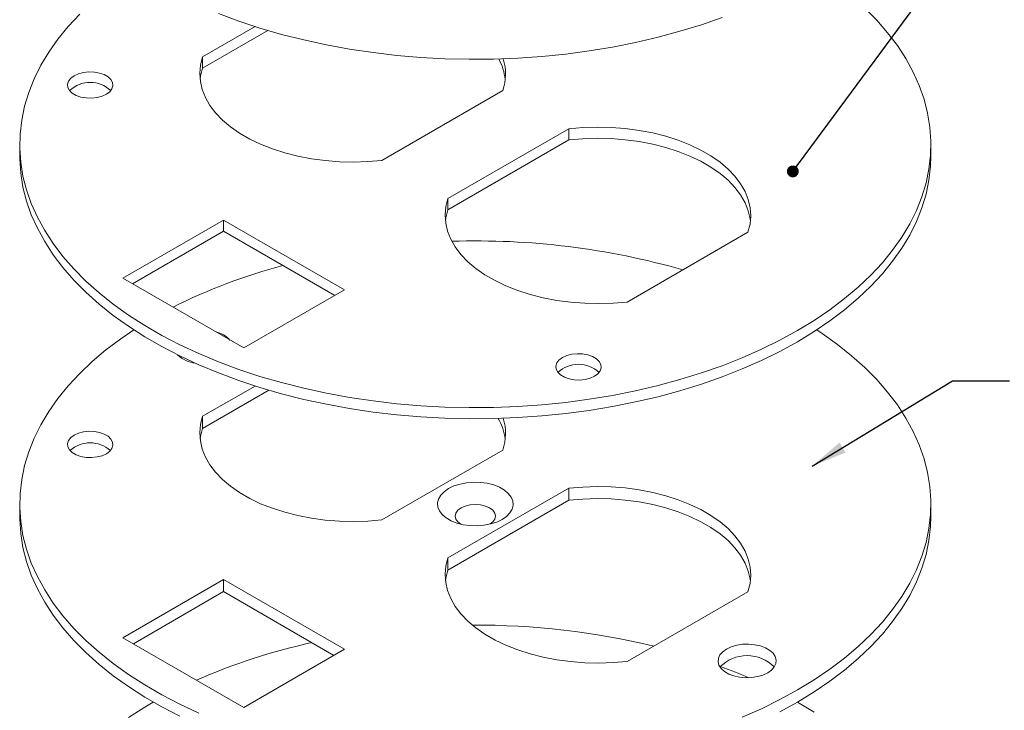
# Model space of a CAD drawing. Units: inches. Extents: x 0.3 to 21.8, y 0.2 to 16.9.
# Drawn here: x 15 to 19.3, y 6.5 to 9.6 of the extents above; entities that cross this region are included whole.
import ezdxf

# ---------------------------------------------------------------- set-up
doc = ezdxf.new("R2010")
doc.units = ezdxf.units.IN
doc.header["$MEASUREMENT"] = 0
doc.layers.add('BORTEXT', color=5, linetype='Continuous')
doc.dimstyles.new('SLDDIMSTYLE4', dxfattribs={"dimtxt": 0.156, "dimasz": 0.156, "dimexe": 0, "dimexo": 0.0625, "dimgap": 0.039, "dimtad": 0, "dimtih": 1, "dimtoh": 1, "dimdec": 0, "dimzin": 0, "dimdsep": 46, "dimtxsty": 'Standard', "dimsah": 1, "dimcen": 0.09, "dimadec": 0, "dimazin": 0, "dimtfac": 1, "dimtdec": 0, "dimtofl": 0, "dimtmove": 0, "dimatfit": 3, "dimfxl": 0, "dimtolj": 1, "dimtzin": 0, "dimarcsym": 0})
doc.dimstyles.new('SLDDIMSTYLE5', dxfattribs={"dimtxt": 0.052, "dimasz": 0.052, "dimexe": 0, "dimexo": 0.0625, "dimgap": 0.013, "dimtad": 0, "dimtih": 1, "dimtoh": 1, "dimdec": 0, "dimzin": 0, "dimdsep": 46, "dimtxsty": 'Standard', "dimblk1": 'DOT', "dimblk2": 'DOT', "dimsah": 1, "dimcen": 0.09, "dimadec": 0, "dimazin": 0, "dimtfac": 1, "dimtdec": 0, "dimtofl": 0, "dimtmove": 0, "dimatfit": 3, "dimldrblk": 'DOT', "dimfxl": 0, "dimtolj": 1, "dimtzin": 0, "dimarcsym": 0})

# ---------------------------------------------------------------- blocks, each defined once
blk = doc.blocks.new('_DOT')
at = {"color": 0, "linetype": 'ByBlock', "lineweight": -2}
blk.add_line((-0.5, 0), (-1, 0), dxfattribs=at)
at = {"color": 0, "linetype": 'ByBlock', "const_width": 0.5}
blk.add_lwpolyline([(-0.25, 0, 1), (0.25, 0, 1)], format="xyb", close=True, dxfattribs=at)

msp = doc.modelspace()

# ---------------------------------------------------------------- linework, layer by layer
at = {"color": 7, "linetype": 'Continuous', "lineweight": 15}
for p, q in [((16.03724, 9.54752), (15.80673, 9.41444)), ((16.09264, 9.53051), (15.80673, 9.36545)), ((15.80673, 9.36545), (15.80673, 9.41444)), ((16.59364, 8.96017), (17.12397, 9.26632)), ((17.41388, 9.09896), (16.88355, 8.79281)), ((17.41388, 9.04997), (17.41388, 9.09896)), ((17.41388, 9.04997), (16.88355, 8.74381)), ((15.00376, 9.02956), (15.00376, 8.98057)), ((19.00376, 8.98057), (19.00376, 9.02956)), ((16.88355, 8.74381), (16.88355, 8.79281)), ((15.89891, 8.6979), (15.45697, 8.44277)), ((16.42924, 8.39175), (15.89891, 8.6979)), ((15.89891, 8.64891), (15.89891, 8.6979)), ((15.89891, 8.64891), (15.4994, 8.41827)), ((16.3868, 8.36725), (15.89891, 8.64891)), ((17.67047, 8.33853), (18.2008, 8.64468)), ((15.45697, 8.44277), (15.9873, 8.13662)), ((15.9873, 8.13662), (16.42924, 8.39175)), ((16.03724, 7.96977), (15.80673, 7.8367)), ((16.09733, 7.95138), (15.80673, 7.78362)), ((15.80673, 7.78362), (15.80673, 7.8367)), ((16.59364, 7.38242), (17.12397, 7.68858)), ((17.41388, 7.52121), (16.88355, 7.21506)), ((17.41388, 7.46814), (17.41388, 7.52121)), ((15.00376, 7.45182), (15.00376, 7.39874)), ((17.41388, 7.46814), (16.88355, 7.16198)), ((19.00376, 7.39874), (19.00376, 7.45182)), ((16.88355, 7.16198), (16.88355, 7.21506)), ((15.89891, 7.12015), (15.45697, 6.86502)), ((16.42924, 6.814), (15.89891, 7.12015)), ((15.89891, 7.06708), (15.89891, 7.12015)), ((15.89891, 7.06708), (15.50293, 6.83849)), ((16.38327, 6.78746), (15.89891, 7.06708)), ((17.67047, 6.76078), (18.2008, 7.06694)), ((15.45697, 6.86502), (15.9873, 6.55887)), ((15.9873, 6.55887), (16.42924, 6.814))]:
    msp.add_line(p, q, dxfattribs=at)
at = {"color": 7, "linetype": 'Continuous', "lineweight": 15, "flags": 128}
for points in [[(15.26729, 9.60241), (15.21694, 9.54825), (15.17165, 9.49261), (15.13156, 9.43566), (15.09677, 9.37757), (15.06739, 9.31848), (15.0435, 9.25858), (15.02516, 9.19803), (15.01244, 9.137), (15.00536, 9.07566), (15.00394, 9.0142), (15.00819, 8.95277), (15.0181, 8.89157), (15.03363, 8.83076), (15.05476, 8.77051), (15.0814, 8.71099), (15.1135, 8.65238), (15.15095, 8.59484), (15.19365, 8.53853), (15.24149, 8.48361), (15.29432, 8.43024), (15.352, 8.37856), (15.41436, 8.32874), (15.48122, 8.2809), (15.5524, 8.23518), (15.6277, 8.19171), (15.70689, 8.15062), (15.78976, 8.11202), (15.87607, 8.07602), (15.96558, 8.04273), (16.05803, 8.01223), (16.15317, 7.98461), (16.25071, 7.95996), (16.35039, 7.93834), (16.45192, 7.91981), (16.55501, 7.90443), (16.65938, 7.89223), (16.76472, 7.88326), (16.87074, 7.87755), (16.97714, 7.87509), (17.08361, 7.87591), (17.18986, 7.88), (17.29558, 7.88734), (17.40047, 7.89793), (17.50423, 7.91172), (17.60658, 7.92868), (17.70722, 7.94876), (17.80587, 7.97191), (17.90224, 7.99805), (17.99607, 8.02712), (18.08708, 8.05903), (18.17502, 8.09369), (18.25964, 8.131), (18.3407, 8.17086), (18.41797, 8.21316)], [(15.87607, 9.60478), (15.96558, 9.57148), (16.05803, 9.54098), (16.15317, 9.51337), (16.25071, 9.48871), (16.35039, 9.46709), (16.45192, 9.44856), (16.55501, 9.43318), (16.65938, 9.42099), (16.76472, 9.41202), (16.87074, 9.4063), (16.97714, 9.40384), (17.08361, 9.40466), (17.18986, 9.40875), (17.29558, 9.4161), (17.40047, 9.42668), (17.50423, 9.44048), (17.60658, 9.45744), (17.70722, 9.47752), (17.80587, 9.50066), (17.90224, 9.52681), (17.99607, 9.55587), (18.08708, 9.58778)], [(18.41797, 8.21316), (18.49124, 8.25776), (18.56028, 8.30456), (18.62492, 8.35341), (18.68496, 8.40418), (18.74023, 8.45672), (18.79058, 8.51088), (18.83587, 8.56652), (18.87596, 8.62346), (18.91075, 8.68156), (18.94013, 8.74065), (18.96402, 8.80055), (18.98236, 8.8611), (18.99508, 8.92213), (19.00217, 8.98347), (19.00358, 9.04493), (18.99933, 9.10635), (18.98942, 9.16756), (18.97389, 9.22837), (18.95277, 9.28862), (18.92612, 9.34814), (18.89403, 9.40675), (18.85657, 9.46429), (18.81387, 9.5206), (18.76603, 9.57552), (18.7132, 9.62889)], [(15.80673, 9.41444), (15.79765, 9.37877), (15.79436, 9.34276), (15.79688, 9.30673), (15.8052, 9.27099), (15.81924, 9.23586), (15.83888, 9.20163), (15.86394, 9.1686), (15.89422, 9.13706), (15.92944, 9.10728), (15.96931, 9.07952), (16.01348, 9.05403), (16.06156, 9.03101), (16.11314, 9.01068), (16.16778, 8.9932), (16.22499, 8.97873), (16.28428, 8.96739), (16.34515, 8.95929), (16.40705, 8.95449), (16.46946, 8.95303), (16.53184, 8.95493), (16.59364, 8.96017)], [(15.3841, 9.25022), (15.39897, 9.26117), (15.40886, 9.27386), (15.41321, 9.28755), (15.41175, 9.30144), (15.40458, 9.31473), (15.39211, 9.32664), (15.37506, 9.33648), (15.35443, 9.34368), (15.33142, 9.34782), (15.30735, 9.34866), (15.28364, 9.34615), (15.26166, 9.34044), (15.24268, 9.33186), (15.22781, 9.3209), (15.21792, 9.30821), (15.21357, 9.29452), (15.21503, 9.28063), (15.2222, 9.26734), (15.23467, 9.25543), (15.25172, 9.24559), (15.27235, 9.23839), (15.29537, 9.23425), (15.31943, 9.23341), (15.34314, 9.23592), (15.36512, 9.24163), (15.3841, 9.25022)], [(15.80673, 9.36545), (15.79765, 9.32978), (15.79569, 9.31589)], [(18.2008, 8.64468), (18.20987, 8.68036), (18.21316, 8.71637), (18.21064, 8.7524), (18.20232, 8.78813), (18.18828, 8.82327), (18.16865, 8.8575), (18.14358, 8.89053), (18.11331, 8.92207), (18.07808, 8.95185), (18.03821, 8.9796), (17.99405, 9.0051), (17.94596, 9.02812), (17.89438, 9.04845), (17.83975, 9.06593), (17.78253, 9.0804), (17.72324, 9.09174), (17.66237, 9.09984), (17.60047, 9.10464), (17.53806, 9.1061), (17.47568, 9.1042), (17.41388, 9.09896)], [(18.21183, 8.69425), (18.21064, 8.7034), (18.20232, 8.73914), (18.18828, 8.77428), (18.16865, 8.80851), (18.14358, 8.84154), (18.11331, 8.87308), (18.07808, 8.90285), (18.03821, 8.93061), (17.99405, 8.95611), (17.94596, 8.97912), (17.89438, 8.99946), (17.83975, 9.01694), (17.78253, 9.03141), (17.72324, 9.04274), (17.66237, 9.05085), (17.60047, 9.05565), (17.53806, 9.05711), (17.47568, 9.05521), (17.41388, 9.04997)], [(15.00376, 8.98057), (15.00394, 8.9652), (15.00819, 8.90378), (15.0181, 8.84258), (15.03363, 8.78176), (15.05476, 8.72151), (15.0814, 8.662), (15.1135, 8.60339), (15.15095, 8.54584), (15.19365, 8.48953), (15.24149, 8.43462), (15.29432, 8.38124), (15.352, 8.32957), (15.41436, 8.27974), (15.48122, 8.2319), (15.5524, 8.18619), (15.6277, 8.14272), (15.70689, 8.10163), (15.78976, 8.06303), (15.87607, 8.02703), (15.96558, 7.99373), (16.05803, 7.96323), (16.15317, 7.93562), (16.25071, 7.91097), (16.35039, 7.88934), (16.45192, 7.87082), (16.55501, 7.85543), (16.65938, 7.84324), (16.76472, 7.83427), (16.87074, 7.82855), (16.97714, 7.8261), (17.08361, 7.82692), (17.18986, 7.83101), (17.29558, 7.83835), (17.40047, 7.84894), (17.50423, 7.86273), (17.60658, 7.87969), (17.70722, 7.89977), (17.80587, 7.92292), (17.90224, 7.94906), (17.99607, 7.97813), (18.08708, 8.01004), (18.17502, 8.0447), (18.25964, 8.08201), (18.3407, 8.12187), (18.41797, 8.16416)], [(18.41797, 8.16416), (18.49124, 8.20877), (18.56028, 8.25557), (18.62492, 8.30442), (18.68496, 8.35519), (18.74023, 8.40773), (18.79058, 8.46189), (18.83587, 8.51752), (18.87596, 8.57447), (18.91075, 8.63257), (18.94013, 8.69165), (18.96402, 8.75156), (18.98236, 8.81211), (18.99508, 8.87314), (19.00217, 8.93448), (19.00376, 8.98057)], [(16.88355, 8.79281), (16.87448, 8.75713), (16.87119, 8.72112), (16.87371, 8.68509), (16.88203, 8.64935), (16.89607, 8.61422), (16.9157, 8.57999), (16.94077, 8.54696), (16.97104, 8.51542), (17.00627, 8.48564), (17.04614, 8.45789), (17.0903, 8.43239), (17.13839, 8.40937), (17.18997, 8.38904), (17.2446, 8.37156), (17.30182, 8.35709), (17.36111, 8.34575), (17.42197, 8.33765), (17.48388, 8.33285), (17.54629, 8.33139), (17.60867, 8.33329), (17.67047, 8.33853)], [(16.88355, 8.74381), (16.87448, 8.70814), (16.87252, 8.69425)], [(15.50483, 8.21619), (15.44724, 8.17682), (15.3826, 8.12797), (15.32256, 8.0772), (15.26729, 8.02466), (15.21694, 7.9705), (15.17165, 7.91486), (15.13156, 7.85792), (15.09677, 7.79982), (15.06739, 7.74074), (15.0435, 7.68083), (15.02516, 7.62028), (15.01244, 7.55925), (15.00536, 7.49791), (15.00394, 7.43645), (15.00819, 7.37503), (15.0181, 7.31382), (15.03363, 7.25301), (15.05476, 7.19276), (15.0814, 7.13325), (15.1135, 7.07463), (15.15095, 7.01709), (15.19365, 6.96078), (15.24149, 6.90586), (15.29432, 6.85249), (15.352, 6.80082), (15.41436, 6.75099), (15.48122, 6.70315), (15.5524, 6.65743), (15.6277, 6.61397), (15.70689, 6.57287), (15.78976, 6.53427)], [(18.41797, 6.63541), (18.49124, 6.68002), (18.56028, 6.72681), (18.62492, 6.77566), (18.68496, 6.82643), (18.74023, 6.87897), (18.79058, 6.93314), (18.83587, 6.98877), (18.87596, 7.04572), (18.91075, 7.10382), (18.94013, 7.1629), (18.96402, 7.2228), (18.98236, 7.28336), (18.99508, 7.34439), (19.00217, 7.40572), (19.00358, 7.46719), (18.99933, 7.52861), (18.98942, 7.58981), (18.97389, 7.65063), (18.95277, 7.71088), (18.92612, 7.77039), (18.89403, 7.829), (18.85657, 7.88655), (18.81387, 7.94286), (18.76603, 7.99777), (18.7132, 8.05115), (18.65552, 8.10282), (18.59317, 8.15264), (18.5263, 8.20049), (18.5027, 8.21619)], [(17.52741, 8.01291), (17.54227, 8.02387), (17.55217, 8.03656), (17.55651, 8.05025), (17.55506, 8.06414), (17.54788, 8.07743), (17.53541, 8.08934), (17.51837, 8.09918), (17.49774, 8.10638), (17.47472, 8.11052), (17.45066, 8.11136), (17.42694, 8.10885), (17.40496, 8.10314), (17.38598, 8.09455), (17.37112, 8.0836), (17.36122, 8.07091), (17.35688, 8.05722), (17.35833, 8.04333), (17.3655, 8.03004), (17.37798, 8.01813), (17.39502, 8.00829), (17.41565, 8.00109), (17.43867, 7.99695), (17.46273, 7.99611), (17.48644, 7.99862), (17.50843, 8.00433), (17.52741, 8.01291)], [(15.80673, 7.8367), (15.79765, 7.80102), (15.79436, 7.76501), (15.79688, 7.72898), (15.8052, 7.69325), (15.81924, 7.65811), (15.83888, 7.62388), (15.86394, 7.59085), (15.89422, 7.55931), (15.92944, 7.52954), (15.96931, 7.50178), (16.01348, 7.47628), (16.06156, 7.45326), (16.11314, 7.43293), (16.16778, 7.41545), (16.22499, 7.40098), (16.28428, 7.38965), (16.34515, 7.38154), (16.40705, 7.37674), (16.46946, 7.37528), (16.53184, 7.37718), (16.59364, 7.38242)], [(15.80673, 7.78362), (15.79765, 7.74795), (15.79592, 7.7361)], [(15.3841, 7.67247), (15.39897, 7.68343), (15.40886, 7.69612), (15.41321, 7.70981), (15.41175, 7.7237), (15.40458, 7.73698), (15.39211, 7.74889), (15.37506, 7.75873), (15.35443, 7.76593), (15.33142, 7.77007), (15.30735, 7.77091), (15.28364, 7.76841), (15.26166, 7.76269), (15.24268, 7.75411), (15.22781, 7.74316), (15.21792, 7.73047), (15.21357, 7.71678), (15.21503, 7.70288), (15.2222, 7.6896), (15.23467, 7.67769), (15.25172, 7.66785), (15.27235, 7.66065), (15.29537, 7.65651), (15.31943, 7.65567), (15.34314, 7.65818), (15.36512, 7.66389), (15.3841, 7.67247)], [(17.12114, 7.38406), (17.14071, 7.39766), (17.15562, 7.41311), (17.16535, 7.42988), (17.16958, 7.44739), (17.16817, 7.46506), (17.16116, 7.48227), (17.14878, 7.49845), (17.13147, 7.51304), (17.10981, 7.52554), (17.08454, 7.53554), (17.05651, 7.54268), (17.0267, 7.54673), (16.99609, 7.54755), (16.96576, 7.5451), (16.93671, 7.53948), (16.90995, 7.53088), (16.88638, 7.51958), (16.86681, 7.50597), (16.85191, 7.49053), (16.84217, 7.47376), (16.83794, 7.45624), (16.83935, 7.43858), (16.84637, 7.42136), (16.85874, 7.40519), (16.87605, 7.3906), (16.89771, 7.37809), (16.92298, 7.3681), (16.95101, 7.36096), (16.98083, 7.35691), (17.01143, 7.35609), (17.04177, 7.35853), (17.07081, 7.36415), (17.09757, 7.37276), (17.12114, 7.38406)], [(18.2008, 7.06694), (18.20987, 7.10261), (18.21316, 7.13862), (18.21064, 7.17465), (18.20232, 7.21039), (18.18828, 7.24552), (18.16865, 7.27975), (18.14358, 7.31278), (18.11331, 7.34432), (18.07808, 7.3741), (18.03821, 7.40186), (17.99405, 7.42736), (17.94596, 7.45037), (17.89438, 7.47071), (17.83975, 7.48818), (17.78253, 7.50265), (17.72324, 7.51399), (17.66237, 7.52209), (17.60047, 7.52689), (17.53806, 7.52835), (17.47568, 7.52645), (17.41388, 7.52121)], [(17.06768, 7.36338), (17.08044, 7.37319), (17.08928, 7.38551), (17.0923, 7.39874), (17.08928, 7.41197), (17.08044, 7.4243), (17.06637, 7.43488), (17.04803, 7.44301), (17.02668, 7.44811), (17.00376, 7.44985), (16.98085, 7.44811), (16.95949, 7.44301), (16.94116, 7.43488), (16.92709, 7.4243), (16.91824, 7.41197), (16.91523, 7.39874), (16.91824, 7.38551), (16.92709, 7.37319), (16.93984, 7.36338)], [(18.2116, 7.11446), (18.21064, 7.12158), (18.20232, 7.15731), (18.18828, 7.19245), (18.16865, 7.22668), (18.14358, 7.25971), (18.11331, 7.29125), (18.07808, 7.32102), (18.03821, 7.34878), (17.99405, 7.37428), (17.94596, 7.3973), (17.89438, 7.41763), (17.83975, 7.43511), (17.78253, 7.44958), (17.72324, 7.46091), (17.66237, 7.46902), (17.60047, 7.47382), (17.53806, 7.47528), (17.47568, 7.47338), (17.41388, 7.46814)], [(15.00376, 7.39874), (15.00394, 7.38337), (15.00819, 7.32195), (15.0181, 7.26075), (15.03363, 7.19993), (15.05476, 7.13969), (15.0814, 7.08017), (15.1135, 7.02156), (15.15095, 6.96402), (15.19365, 6.9077), (15.24149, 6.85279), (15.29432, 6.79941), (15.352, 6.74774), (15.41436, 6.69792), (15.48122, 6.65008), (15.5524, 6.60436), (15.6277, 6.56089), (15.70689, 6.5198)], [(18.41797, 6.58233), (18.49124, 6.62694), (18.56028, 6.67374), (18.62492, 6.72259), (18.68496, 6.77336), (18.74023, 6.8259), (18.79058, 6.88006), (18.83587, 6.9357), (18.87596, 6.99264), (18.91075, 7.05074), (18.94013, 7.10983), (18.96402, 7.16973), (18.98236, 7.23028), (18.99508, 7.29131), (19.00217, 7.35265), (19.00376, 7.39874)], [(16.88355, 7.21506), (16.87448, 7.17938), (16.87119, 7.14338), (16.87371, 7.10735), (16.88203, 7.07161), (16.89607, 7.03647), (16.9157, 7.00224), (16.94077, 6.96921), (16.97104, 6.93767), (17.00627, 6.9079), (17.04614, 6.88014), (17.0903, 6.85464), (17.13839, 6.83163), (17.18997, 6.81129), (17.2446, 6.79381), (17.30182, 6.77934), (17.36111, 6.76801), (17.42197, 6.7599), (17.48388, 6.7551), (17.54629, 6.75365), (17.60867, 6.75554), (17.67047, 6.76078)], [(16.88355, 7.16198), (16.87448, 7.12631), (16.87275, 7.11446)], [(18.28746, 6.71075), (18.3043, 6.72275), (18.31644, 6.73651), (18.32336, 6.75142), (18.32476, 6.76684), (18.32058, 6.78209), (18.31099, 6.7965), (18.29642, 6.80945), (18.27751, 6.82037), (18.25508, 6.82878), (18.23011, 6.83431), (18.2037, 6.83672), (18.17699, 6.83592), (18.15116, 6.83192), (18.12733, 6.82491), (18.10654, 6.8152), (18.08971, 6.8032), (18.07757, 6.78944), (18.07065, 6.77453), (18.06925, 6.75911), (18.07343, 6.74386), (18.08302, 6.72945), (18.09758, 6.7165), (18.11649, 6.70558), (18.13892, 6.69717), (18.16389, 6.69164), (18.19031, 6.68922), (18.21702, 6.69003), (18.24285, 6.69403), (18.26668, 6.70104), (18.28746, 6.71075)], [(18.17502, 6.51594), (18.25964, 6.55326), (18.3407, 6.59312), (18.41797, 6.63541)], [(15.48122, 6.51433), (15.5524, 6.56005), (15.58978, 6.5822)], [(18.3407, 6.54004), (18.41797, 6.58233)], [(18.41797, 6.58207), (18.49124, 6.53746)]]:
    msp.add_lwpolyline(points, dxfattribs=at)
at = {"color": 7, "linetype": 'Continuous', "lineweight": 15}
for centre, radius, start, end in [((16.88914, 9.28719), 0.24753, 6.65679, 28.49147), ((16.90836, 9.34033), 0.22796, 341.05629, 16.72459), ((15.31339, 9.16956), 0.13268, 46.96309, 133.03691), ((17.01024, 5.3227), 3.28399, 74.00996, 91.90923), ((16.78971, 6.10583), 2.47425, 104.75661, 116.72591), ((15.83777, 8.08982), 0.12081, 42.61465, 77.39073), ((15.79101, 8.20458), 0.1358, 226.27001, 263.05887), ((17.45669, 7.93226), 0.13268, 46.96309, 133.03691), ((16.8878, 7.70499), 0.24893, 7.17853, 29.47142), ((16.90836, 7.76258), 0.22796, 341.05629, 16.72459), ((15.31339, 7.58569), 0.13454, 48.69269, 131.30731), ((17.01172, 3.61674), 3.30354, 76.428, 90.3621), ((16.85475, 4.23269), 2.67187, 102.28242, 113.72633), ((18.197, 6.61897), 0.16749, 44.53556, 135.46444), ((17.2473, 4.4772), 2.41004, 66.61215, 69.801)]:
    msp.add_arc(centre, radius, start, end, dxfattribs=at)

# ---------------------------------------------------------------- leaders
at = {"layer": 'BORTEXT'}
for points, dimstyle in [([(18.39757, 8.91167), (19.0566, 9.80312), (19.3066, 9.80312)], 'SLDDIMSTYLE5'), ([(18.48264, 7.61859), (19.09887, 7.99275), (19.34887, 7.99275)], 'SLDDIMSTYLE4')]:
    msp.add_leader(points, dimstyle=dimstyle, dxfattribs=at)

doc.saveas('drawing.dxf')
